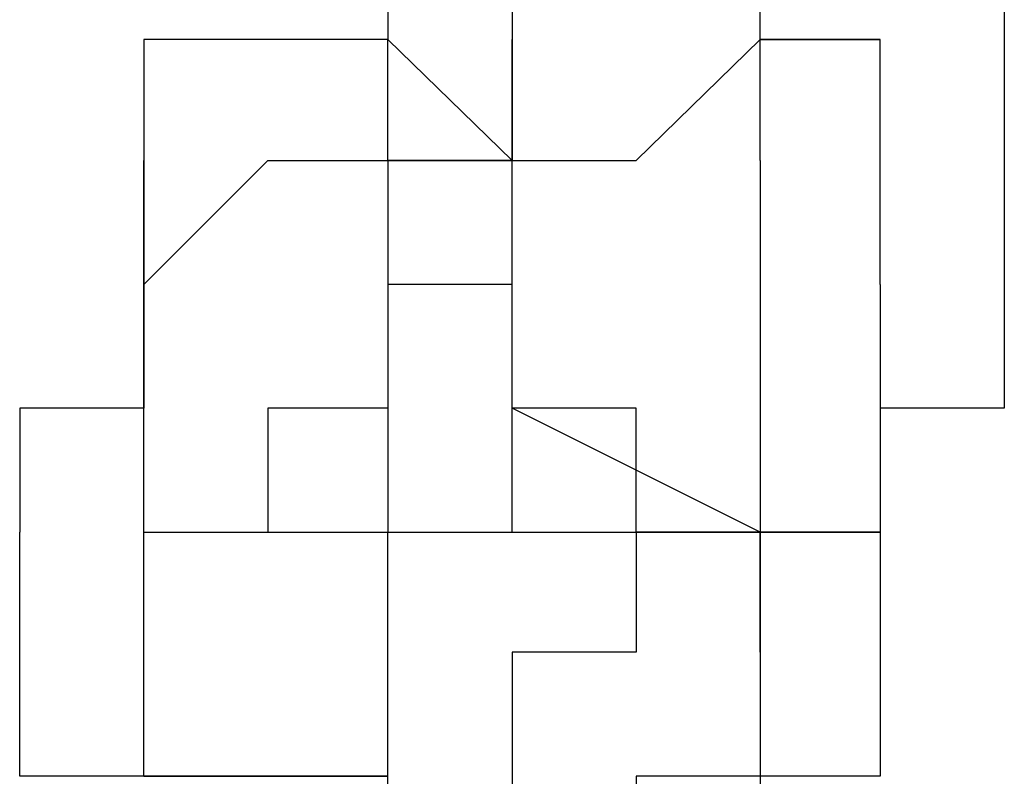
# Model space of a CAD drawing. Extents: x 1 to 119, y -19 to 71.
# Drawn here: x 48 to 48, y 23 to 23 of the extents above; entities that cross this region are included whole.
import ezdxf

# ---------------------------------------------------------------- set-up
doc = ezdxf.new("R2010")
doc.units = 0
doc.header["$LTSCALE"] = 0.25
doc.layers.add('_0-0_0', color=7, linetype='CONTINUOUS')

msp = doc.modelspace()

# ---------------------------------------------------------------- linework, layer by layer
at = {"layer": '_0-0_0', "color": 7, "linetype": 'CONTINUOUS'}
for p, q in [((47.70668, 23.24177), (47.70668, 23.19905)), ((47.70668, 23.24177), (47.70668, 23.19905)), ((47.7494, 23.24177), (47.7494, 23.15737)), ((47.83483, 23.19905), (47.83483, 23.24177)), ((47.91889, 23.2416), (47.91889, 23.15737)), ((47.66534, 23.19905), (47.62262, 23.19905)), ((47.62262, 23.19905), (47.62262, 23.11465)), ((47.70668, 23.19905), (47.66534, 23.19905)), ((47.70668, 23.19905), (47.7494, 23.15737)), ((47.70668, 23.15737), (47.70668, 23.19905)), ((47.7494, 23.15737), (47.7494, 23.19905)), ((47.79211, 23.15737), (47.83483, 23.19905)), ((47.83482, 23.199), (47.83482, 23.1991)), ((47.83482, 23.1991), (47.83492, 23.1991)), ((47.83492, 23.1991), (47.83482, 23.1991)), ((47.83482, 23.1989), (47.83482, 23.199)), ((47.83482, 23.1988), (47.83482, 23.1989)), ((47.83482, 23.1987), (47.83482, 23.1988)), ((47.83482, 23.1986), (47.83482, 23.1987)), ((47.83482, 23.1985), (47.83482, 23.1986)), ((47.83482, 23.1983), (47.83482, 23.1985)), ((47.83482, 23.1981), (47.83482, 23.1983)), ((47.83482, 23.1979), (47.83482, 23.1981)), ((47.83482, 23.1977), (47.83482, 23.1979)), ((47.83482, 23.1975), (47.83482, 23.1977)), ((47.83483, 23.15737), (47.83483, 23.19905)), ((47.87617, 23.19905), (47.83483, 23.19905)), ((47.83492, 23.1991), (47.83502, 23.1991)), ((47.83502, 23.1991), (47.83492, 23.1991)), ((47.83502, 23.1991), (47.83512, 23.1991)), ((47.83512, 23.1991), (47.83502, 23.1991)), ((47.83512, 23.1991), (47.83532, 23.1991)), ((47.83522, 23.1991), (47.83512, 23.1991)), ((47.83532, 23.1991), (47.83522, 23.1991)), ((47.83532, 23.1991), (47.83542, 23.1991)), ((47.83552, 23.1991), (47.83532, 23.1991)), ((47.83542, 23.1991), (47.83562, 23.1991)), ((47.83562, 23.1991), (47.83552, 23.1991)), ((47.83562, 23.1991), (47.83582, 23.1991)), ((47.83582, 23.1991), (47.83562, 23.1991)), ((47.83582, 23.1991), (47.83602, 23.1991)), ((47.83602, 23.1991), (47.83582, 23.1991)), ((47.83602, 23.1991), (47.83622, 23.1991)), ((47.83632, 23.1991), (47.83602, 23.1991)), ((47.83622, 23.1991), (47.83642, 23.1991)), ((47.83652, 23.1991), (47.83632, 23.1991)), ((47.83642, 23.1991), (47.83672, 23.1991)), ((47.83682, 23.1991), (47.83652, 23.1991)), ((47.83672, 23.1991), (47.83702, 23.1991)), ((47.83702, 23.1991), (47.83682, 23.1991)), ((47.83702, 23.1991), (47.83722, 23.1991)), ((47.83732, 23.1991), (47.83702, 23.1991)), ((47.83722, 23.1991), (47.83752, 23.1991)), ((47.83762, 23.1991), (47.83732, 23.1991)), ((47.83752, 23.1991), (47.83792, 23.1991)), ((47.83802, 23.1991), (47.83762, 23.1991)), ((47.83792, 23.1991), (47.83822, 23.1991)), ((47.83832, 23.1991), (47.83802, 23.1991)), ((47.83822, 23.1991), (47.83852, 23.1991)), ((47.83862, 23.1991), (47.83832, 23.1991)), ((47.83852, 23.1991), (47.83892, 23.1991)), ((47.83902, 23.1991), (47.83862, 23.1991)), ((47.83892, 23.1991), (47.83932, 23.1991)), ((47.83942, 23.1991), (47.83902, 23.1991)), ((47.83932, 23.1991), (47.83962, 23.1991)), ((47.83982, 23.1991), (47.83942, 23.1991)), ((47.83962, 23.1991), (47.84002, 23.1991)), ((47.84022, 23.1991), (47.83982, 23.1991)), ((47.84002, 23.1991), (47.84052, 23.1991)), ((47.84062, 23.1991), (47.84022, 23.1991)), ((47.84052, 23.1991), (47.84092, 23.1991)), ((47.84102, 23.1991), (47.84062, 23.1991)), ((47.84092, 23.1991), (47.84132, 23.1991)), ((47.84152, 23.1991), (47.84102, 23.1991)), ((47.84132, 23.1991), (47.84172, 23.1991)), ((47.84192, 23.1991), (47.84152, 23.1991)), ((47.84172, 23.1991), (47.84222, 23.1991)), ((47.84242, 23.1991), (47.84192, 23.1991)), ((47.84222, 23.1991), (47.84272, 23.1991)), ((47.84282, 23.1991), (47.84242, 23.1991)), ((47.84272, 23.1991), (47.84312, 23.1991)), ((47.84332, 23.1991), (47.84282, 23.1991)), ((47.84312, 23.1991), (47.84362, 23.1991)), ((47.84382, 23.1991), (47.84332, 23.1991)), ((47.84362, 23.1991), (47.84412, 23.1991)), ((47.84432, 23.1991), (47.84382, 23.1991)), ((47.84412, 23.1991), (47.84462, 23.1991)), ((47.84482, 23.1991), (47.84432, 23.1991)), ((47.84462, 23.1991), (47.84512, 23.1991)), ((47.84532, 23.1991), (47.84482, 23.1991)), ((47.84512, 23.1991), (47.84562, 23.1991)), ((47.84582, 23.1991), (47.84532, 23.1991)), ((47.84562, 23.1991), (47.84622, 23.1991)), ((47.84632, 23.1991), (47.84582, 23.1991)), ((47.84622, 23.1991), (47.84672, 23.1991)), ((47.84692, 23.1991), (47.84632, 23.1991)), ((47.84672, 23.1991), (47.84722, 23.1991)), ((47.84742, 23.1991), (47.84692, 23.1991)), ((47.84722, 23.1991), (47.84782, 23.1991)), ((47.84802, 23.1991), (47.84742, 23.1991)), ((47.84782, 23.1991), (47.84832, 23.1991)), ((47.84852, 23.1991), (47.84802, 23.1991)), ((47.84832, 23.1991), (47.84892, 23.1991)), ((47.84912, 23.1991), (47.84852, 23.1991)), ((47.84892, 23.1991), (47.84942, 23.1991)), ((47.84962, 23.1991), (47.84912, 23.1991)), ((47.84942, 23.1991), (47.85002, 23.1991)), ((47.85022, 23.1991), (47.84962, 23.1991)), ((47.85002, 23.1991), (47.85062, 23.1991)), ((47.85082, 23.1991), (47.85022, 23.1991)), ((47.85062, 23.1991), (47.85112, 23.1991)), ((47.85132, 23.1991), (47.85082, 23.1991)), ((47.85112, 23.1991), (47.85172, 23.1991)), ((47.85192, 23.1991), (47.85132, 23.1991)), ((47.85172, 23.1991), (47.85232, 23.1991)), ((47.85252, 23.1991), (47.85192, 23.1991)), ((47.85232, 23.1991), (47.85292, 23.1991)), ((47.85312, 23.1991), (47.85252, 23.1991)), ((47.85292, 23.1991), (47.85342, 23.1991)), ((47.85362, 23.1991), (47.85312, 23.1991)), ((47.85342, 23.1991), (47.85402, 23.1991)), ((47.85422, 23.1991), (47.85362, 23.1991)), ((47.85402, 23.1991), (47.85462, 23.1991)), ((47.85482, 23.1991), (47.85422, 23.1991)), ((47.85462, 23.1991), (47.85522, 23.1991)), ((47.85542, 23.1991), (47.85482, 23.1991)), ((47.85522, 23.1991), (47.85582, 23.1991)), ((47.85602, 23.1991), (47.85542, 23.1991)), ((47.85582, 23.1991), (47.85642, 23.1991)), ((47.85652, 23.1991), (47.85602, 23.1991)), ((47.85642, 23.1991), (47.85692, 23.1991)), ((47.85712, 23.1991), (47.85652, 23.1991)), ((47.85692, 23.1991), (47.85752, 23.1991)), ((47.85772, 23.1991), (47.85712, 23.1991)), ((47.85752, 23.1991), (47.85812, 23.1991)), ((47.85832, 23.1991), (47.85772, 23.1991)), ((47.85812, 23.1991), (47.85872, 23.1991)), ((47.85892, 23.1991), (47.85832, 23.1991)), ((47.85872, 23.1991), (47.85932, 23.1991)), ((47.85942, 23.1991), (47.85892, 23.1991)), ((47.85932, 23.1991), (47.85982, 23.1991)), ((47.86002, 23.1991), (47.85942, 23.1991)), ((47.85982, 23.1991), (47.86042, 23.1991)), ((47.86062, 23.1991), (47.86002, 23.1991)), ((47.86042, 23.1991), (47.86102, 23.1991)), ((47.86112, 23.1991), (47.86062, 23.1991)), ((47.86102, 23.1991), (47.86152, 23.1991)), ((47.86172, 23.1991), (47.86112, 23.1991)), ((47.86152, 23.1991), (47.86212, 23.1991)), ((47.86232, 23.1991), (47.86172, 23.1991)), ((47.86212, 23.1991), (47.86262, 23.1991)), ((47.86282, 23.1991), (47.86232, 23.1991)), ((47.86262, 23.1991), (47.86322, 23.1991)), ((47.86342, 23.1991), (47.86282, 23.1991)), ((47.86322, 23.1991), (47.86372, 23.1991)), ((47.86392, 23.1991), (47.86342, 23.1991)), ((47.86372, 23.1991), (47.86432, 23.1991)), ((47.86442, 23.1991), (47.86392, 23.1991)), ((47.86432, 23.1991), (47.86482, 23.1991)), ((47.86502, 23.1991), (47.86442, 23.1991)), ((47.86482, 23.1991), (47.86532, 23.1991)), ((47.86552, 23.1991), (47.86502, 23.1991)), ((47.86532, 23.1991), (47.86582, 23.1991)), ((47.86602, 23.1991), (47.86552, 23.1991)), ((47.86582, 23.1991), (47.86632, 23.1991)), ((47.86652, 23.1991), (47.86602, 23.1991)), ((47.86632, 23.1991), (47.86682, 23.1991)), ((47.86702, 23.1991), (47.86652, 23.1991)), ((47.86682, 23.1991), (47.86732, 23.1991)), ((47.86752, 23.1991), (47.86702, 23.1991)), ((47.86732, 23.1991), (47.86782, 23.1991)), ((47.86802, 23.1991), (47.86752, 23.1991)), ((47.86782, 23.1991), (47.86832, 23.1991)), ((47.86842, 23.1991), (47.86802, 23.1991)), ((47.86832, 23.1991), (47.86882, 23.1991)), ((47.86892, 23.1991), (47.86842, 23.1991)), ((47.86882, 23.1991), (47.86922, 23.1991)), ((47.86942, 23.1991), (47.86892, 23.1991)), ((47.86922, 23.1991), (47.86972, 23.1991)), ((47.86982, 23.1991), (47.86942, 23.1991)), ((47.86972, 23.1991), (47.87012, 23.1991)), ((47.87022, 23.1991), (47.86982, 23.1991)), ((47.87012, 23.1991), (47.87052, 23.1991)), ((47.87062, 23.1991), (47.87022, 23.1991)), ((47.87052, 23.1991), (47.87092, 23.1991)), ((47.87112, 23.1991), (47.87062, 23.1991)), ((47.87092, 23.1991), (47.87132, 23.1991)), ((47.87142, 23.1991), (47.87112, 23.1991)), ((47.87132, 23.1991), (47.87172, 23.1991)), ((47.87182, 23.1991), (47.87142, 23.1991)), ((47.87172, 23.1991), (47.87212, 23.1991)), ((47.87222, 23.1991), (47.87182, 23.1991)), ((47.87212, 23.1991), (47.87242, 23.1991)), ((47.87252, 23.1991), (47.87222, 23.1991)), ((47.87242, 23.1991), (47.87282, 23.1991)), ((47.87292, 23.1991), (47.87252, 23.1991)), ((47.87282, 23.1991), (47.87312, 23.1991)), ((47.87322, 23.1991), (47.87292, 23.1991)), ((47.87312, 23.1991), (47.87342, 23.1991)), ((47.87352, 23.1991), (47.87322, 23.1991)), ((47.87342, 23.1991), (47.87372, 23.1991)), ((47.87382, 23.1991), (47.87352, 23.1991)), ((47.87372, 23.1991), (47.87402, 23.1991)), ((47.87412, 23.1991), (47.87382, 23.1991)), ((47.87402, 23.1991), (47.87432, 23.1991)), ((47.87442, 23.1991), (47.87412, 23.1991)), ((47.87432, 23.1991), (47.87452, 23.1991)), ((47.87462, 23.1991), (47.87442, 23.1991)), ((47.87452, 23.1991), (47.87482, 23.1991)), ((47.87482, 23.1991), (47.87462, 23.1991)), ((47.87482, 23.1991), (47.87502, 23.1991)), ((47.87512, 23.1991), (47.87482, 23.1991)), ((47.87502, 23.1991), (47.87522, 23.1991)), ((47.87532, 23.1991), (47.87512, 23.1991)), ((47.87522, 23.1991), (47.87542, 23.1991)), ((47.87542, 23.1991), (47.87532, 23.1991)), ((47.87542, 23.1991), (47.87552, 23.1991)), ((47.87562, 23.1991), (47.87542, 23.1991)), ((47.87552, 23.1991), (47.87572, 23.1991)), ((47.87572, 23.1991), (47.87562, 23.1991)), ((47.87572, 23.1991), (47.87582, 23.1991)), ((47.87582, 23.1991), (47.87572, 23.1991)), ((47.87582, 23.1991), (47.87592, 23.1991)), ((47.87602, 23.1991), (47.87582, 23.1991)), ((47.87592, 23.1991), (47.87602, 23.1991)), ((47.87602, 23.1991), (47.87612, 23.1991)), ((47.87612, 23.1991), (47.87602, 23.1991)), ((47.87617, 23.11465), (47.87617, 23.19905)), ((47.83482, 23.1972), (47.83482, 23.1975)), ((47.83482, 23.197), (47.83482, 23.1972)), ((47.83482, 23.1967), (47.83482, 23.197)), ((47.83482, 23.1964), (47.83482, 23.1967)), ((47.83482, 23.1961), (47.83482, 23.1964)), ((47.83482, 23.1958), (47.83482, 23.1961)), ((47.83482, 23.1954), (47.83482, 23.1958)), ((47.83482, 23.1951), (47.83482, 23.1954)), ((47.83482, 23.1947), (47.83482, 23.1951)), ((47.83482, 23.1943), (47.83482, 23.1947)), ((47.83482, 23.1939), (47.83482, 23.1943)), ((47.83482, 23.1935), (47.83482, 23.1939)), ((47.83482, 23.1931), (47.83482, 23.1935)), ((47.83482, 23.1926), (47.83482, 23.1931)), ((47.83482, 23.1922), (47.83482, 23.1926)), ((47.83482, 23.1917), (47.83482, 23.1922)), ((47.83482, 23.1913), (47.83482, 23.1917)), ((47.83482, 23.1908), (47.83482, 23.1913)), ((47.83482, 23.1903), (47.83482, 23.1908)), ((47.83482, 23.1898), (47.83482, 23.1903)), ((47.83482, 23.1893), (47.83482, 23.1898)), ((47.83482, 23.1888), (47.83482, 23.1893)), ((47.83482, 23.1883), (47.83482, 23.1888)), ((47.83482, 23.1878), (47.83482, 23.1883)), ((47.83482, 23.1872), (47.83482, 23.1878)), ((47.83482, 23.1867), (47.83482, 23.1872)), ((47.83482, 23.1862), (47.83482, 23.1867)), ((47.83482, 23.1856), (47.83482, 23.1862)), ((47.83482, 23.1851), (47.83482, 23.1856)), ((47.83482, 23.1845), (47.83482, 23.1851)), ((47.83482, 23.1839), (47.83482, 23.1845)), ((47.83482, 23.1834), (47.83482, 23.1839)), ((47.83482, 23.1828), (47.83482, 23.1834)), ((47.83482, 23.1822), (47.83482, 23.1828)), ((47.83482, 23.1816), (47.83482, 23.1822)), ((47.83482, 23.181), (47.83482, 23.1816)), ((47.83482, 23.1805), (47.83482, 23.181)), ((47.83482, 23.1799), (47.83482, 23.1805)), ((47.83482, 23.1793), (47.83482, 23.1799)), ((47.83482, 23.1787), (47.83482, 23.1793)), ((47.83482, 23.1781), (47.83482, 23.1787)), ((47.83482, 23.1775), (47.83482, 23.1781)), ((47.83482, 23.1769), (47.83482, 23.1775)), ((47.83482, 23.1763), (47.83482, 23.1769)), ((47.83482, 23.1758), (47.83482, 23.1763)), ((47.83482, 23.1752), (47.83482, 23.1758)), ((47.83482, 23.1746), (47.83482, 23.1752)), ((47.83482, 23.174), (47.83482, 23.1746)), ((47.83482, 23.1734), (47.83482, 23.174)), ((47.83482, 23.1729), (47.83482, 23.1734)), ((47.83482, 23.1723), (47.83482, 23.1729)), ((47.83482, 23.1717), (47.83482, 23.1723)), ((47.83482, 23.1712), (47.83482, 23.1717)), ((47.83482, 23.1706), (47.83482, 23.1712)), ((47.83482, 23.1701), (47.83482, 23.1706)), ((47.83482, 23.1695), (47.83482, 23.1701)), ((47.83482, 23.169), (47.83482, 23.1695)), ((47.83482, 23.1685), (47.83482, 23.169)), ((47.83482, 23.1679), (47.83482, 23.1685)), ((47.83482, 23.1674), (47.83482, 23.1679)), ((47.83482, 23.1669), (47.83482, 23.1674)), ((47.83482, 23.1664), (47.83482, 23.1669)), ((47.83482, 23.1659), (47.83482, 23.1664)), ((47.83482, 23.1654), (47.83482, 23.1659)), ((47.83482, 23.165), (47.83482, 23.1654)), ((47.83482, 23.1645), (47.83482, 23.165)), ((47.83482, 23.1641), (47.83482, 23.1645)), ((47.83482, 23.1636), (47.83482, 23.1641)), ((47.83482, 23.1632), (47.83482, 23.1636)), ((47.83482, 23.1628), (47.83482, 23.1632)), ((47.83482, 23.1624), (47.83482, 23.1628)), ((47.83482, 23.162), (47.83482, 23.1624)), ((47.83482, 23.1616), (47.83482, 23.162)), ((47.83482, 23.1612), (47.83482, 23.1616)), ((47.83482, 23.1609), (47.83482, 23.1612)), ((47.83482, 23.1605), (47.83482, 23.1609)), ((47.83482, 23.1602), (47.83482, 23.1605)), ((47.62262, 23.15737), (47.62262, 23.11465)), ((47.62262, 23.11465), (47.66534, 23.15737)), ((47.62262, 23.15737), (47.62262, 23.11465)), ((47.62262, 23.0721), (47.62262, 23.15737)), ((47.66534, 23.15737), (47.70668, 23.15737)), ((47.70668, 23.15737), (47.7494, 23.15737)), ((47.7494, 23.15737), (47.70668, 23.15737)), ((47.70668, 23.15737), (47.70668, 23.0721)), ((47.7494, 23.0721), (47.7494, 23.15737)), ((47.7494, 23.15737), (47.79211, 23.15737)), ((47.83482, 23.1599), (47.83482, 23.1602)), ((47.83482, 23.1596), (47.83482, 23.1599)), ((47.83482, 23.1593), (47.83482, 23.1596)), ((47.83482, 23.1591), (47.83482, 23.1593)), ((47.83482, 23.1588), (47.83482, 23.1591)), ((47.83482, 23.1586), (47.83482, 23.1588)), ((47.83482, 23.1584), (47.83482, 23.1586)), ((47.83482, 23.1582), (47.83482, 23.1584)), ((47.83482, 23.158), (47.83482, 23.1582)), ((47.83482, 23.1579), (47.83482, 23.158)), ((47.83482, 23.1577), (47.83482, 23.1579)), ((47.83482, 23.1576), (47.83482, 23.1577)), ((47.83482, 23.1575), (47.83482, 23.1576)), ((47.83482, 23.1574), (47.83482, 23.1575)), ((47.83483, 23.15737), (47.83483, 23.02938)), ((47.91889, 23.15737), (47.91889, 23.0721)), ((47.62262, 23.11465), (47.62262, 23.0721)), ((47.62262, 23.11465), (47.62262, 23.0721)), ((47.7494, 23.11465), (47.70668, 23.11465)), ((47.70668, 23.11465), (47.70668, 23.0721)), ((47.7494, 23.0721), (47.7494, 23.11465)), ((47.87617, 23.11465), (47.87617, 23.02938)), ((47.62262, 23.0721), (47.5799, 23.0721)), ((47.5799, 23.0721), (47.5799, 23.02938)), ((47.62262, 22.94532), (47.62262, 23.0721)), ((47.66534, 23.0721), (47.66534, 23.02938)), ((47.70668, 23.0721), (47.66534, 23.0721)), ((47.70668, 23.0721), (47.70668, 23.02938)), ((47.83483, 23.02938), (47.7494, 23.0721)), ((47.7494, 23.02938), (47.7494, 23.0721)), ((47.7494, 23.02938), (47.7494, 23.0721)), ((47.79211, 23.0721), (47.7494, 23.0721)), ((47.79211, 23.02938), (47.79211, 23.0721)), ((47.91889, 23.0721), (47.87617, 23.0721)), ((47.87617, 23.0721), (47.87617, 22.94532)), ((47.5799, 22.94532), (47.5799, 23.02938)), ((47.62262, 23.02938), (47.70668, 23.02938)), ((47.66534, 23.02938), (47.70668, 23.02938)), ((47.70668, 23.02938), (47.7494, 23.02938)), ((47.70668, 22.94532), (47.70668, 23.02938)), ((47.70668, 23.02938), (47.7494, 23.02938)), ((47.7494, 23.02938), (47.83483, 23.02938)), ((47.7494, 23.02938), (47.79211, 23.02938)), ((47.83483, 23.02938), (47.79211, 23.02938)), ((47.79211, 23.02938), (47.79211, 22.98804)), ((47.83482, 23.0294), (47.83492, 23.0294)), ((47.83492, 23.0294), (47.83482, 23.0294)), ((47.83483, 22.98804), (47.83483, 23.02938)), ((47.83483, 23.02938), (47.83483, 22.94532)), ((47.87617, 23.02938), (47.83483, 23.02938)), ((47.83483, 22.98804), (47.83483, 23.02938)), ((47.83492, 23.0294), (47.83502, 23.0294)), ((47.83502, 23.0294), (47.83492, 23.0294)), ((47.83502, 23.0294), (47.83512, 23.0294)), ((47.83512, 23.0294), (47.83502, 23.0294)), ((47.83512, 23.0294), (47.83522, 23.0294)), ((47.83522, 23.0294), (47.83512, 23.0294)), ((47.83522, 23.0294), (47.83532, 23.0294)), ((47.83532, 23.0294), (47.83522, 23.0294)), ((47.83532, 23.0294), (47.83542, 23.0294)), ((47.83542, 23.0294), (47.83532, 23.0294)), ((47.83542, 23.0294), (47.83562, 23.0294)), ((47.83562, 23.0294), (47.83542, 23.0294)), ((47.83562, 23.0294), (47.83572, 23.0294)), ((47.83572, 23.0294), (47.83562, 23.0294)), ((47.83572, 23.0294), (47.83592, 23.0294)), ((47.83592, 23.0294), (47.83572, 23.0294)), ((47.83592, 23.0294), (47.83612, 23.0294)), ((47.83612, 23.0294), (47.83592, 23.0294)), ((47.83612, 23.0294), (47.83642, 23.0294)), ((47.83642, 23.0294), (47.83612, 23.0294)), ((47.83642, 23.0294), (47.83662, 23.0294)), ((47.83662, 23.0294), (47.83642, 23.0294)), ((47.83662, 23.0294), (47.83692, 23.0294)), ((47.83692, 23.0294), (47.83662, 23.0294)), ((47.83692, 23.0294), (47.83712, 23.0294)), ((47.83712, 23.0294), (47.83692, 23.0294)), ((47.83712, 23.0294), (47.83742, 23.0294)), ((47.83742, 23.0294), (47.83712, 23.0294)), ((47.83742, 23.0294), (47.83772, 23.0294)), ((47.83772, 23.0294), (47.83742, 23.0294)), ((47.83772, 23.0294), (47.83802, 23.0294)), ((47.83802, 23.0294), (47.83772, 23.0294)), ((47.83802, 23.0294), (47.83832, 23.0294)), ((47.83832, 23.0294), (47.83802, 23.0294)), ((47.83832, 23.0294), (47.83872, 23.0294)), ((47.83872, 23.0294), (47.83832, 23.0294)), ((47.83872, 23.0294), (47.83902, 23.0294)), ((47.83902, 23.0294), (47.83872, 23.0294)), ((47.83902, 23.0294), (47.83942, 23.0294)), ((47.83942, 23.0294), (47.83902, 23.0294)), ((47.83942, 23.0294), (47.83972, 23.0294)), ((47.83972, 23.0294), (47.83942, 23.0294)), ((47.83972, 23.0294), (47.84012, 23.0294)), ((47.84012, 23.0294), (47.83972, 23.0294)), ((47.84012, 23.0294), (47.84052, 23.0294)), ((47.84052, 23.0294), (47.84012, 23.0294)), ((47.84052, 23.0294), (47.84092, 23.0294)), ((47.84092, 23.0294), (47.84052, 23.0294)), ((47.84092, 23.0294), (47.84132, 23.0294)), ((47.84132, 23.0294), (47.84092, 23.0294)), ((47.84132, 23.0294), (47.84172, 23.0294)), ((47.84172, 23.0294), (47.84132, 23.0294)), ((47.84172, 23.0294), (47.84222, 23.0294)), ((47.84222, 23.0294), (47.84172, 23.0294)), ((47.84222, 23.0294), (47.84262, 23.0294)), ((47.84262, 23.0294), (47.84222, 23.0294)), ((47.84262, 23.0294), (47.84312, 23.0294)), ((47.84312, 23.0294), (47.84262, 23.0294)), ((47.84312, 23.0294), (47.84352, 23.0294)), ((47.84352, 23.0294), (47.84312, 23.0294)), ((47.84352, 23.0294), (47.84402, 23.0294)), ((47.84402, 23.0294), (47.84352, 23.0294)), ((47.84402, 23.0294), (47.84452, 23.0294)), ((47.84452, 23.0294), (47.84402, 23.0294)), ((47.84452, 23.0294), (47.84502, 23.0294)), ((47.84502, 23.0294), (47.84452, 23.0294)), ((47.84502, 23.0294), (47.84542, 23.0294)), ((47.84542, 23.0294), (47.84502, 23.0294)), ((47.84542, 23.0294), (47.84592, 23.0294)), ((47.84592, 23.0294), (47.84542, 23.0294)), ((47.84592, 23.0294), (47.84642, 23.0294)), ((47.84642, 23.0294), (47.84592, 23.0294)), ((47.84642, 23.0294), (47.84702, 23.0294)), ((47.84702, 23.0294), (47.84642, 23.0294)), ((47.84702, 23.0294), (47.84752, 23.0294)), ((47.84752, 23.0294), (47.84702, 23.0294)), ((47.84752, 23.0294), (47.84802, 23.0294)), ((47.84802, 23.0294), (47.84752, 23.0294)), ((47.84802, 23.0294), (47.84852, 23.0294)), ((47.84852, 23.0294), (47.84802, 23.0294)), ((47.84852, 23.0294), (47.84902, 23.0294)), ((47.84902, 23.0294), (47.84852, 23.0294)), ((47.84902, 23.0294), (47.84962, 23.0294)), ((47.84962, 23.0294), (47.84902, 23.0294)), ((47.84962, 23.0294), (47.85012, 23.0294)), ((47.85012, 23.0294), (47.84962, 23.0294)), ((47.85012, 23.0294), (47.85072, 23.0294)), ((47.85072, 23.0294), (47.85012, 23.0294)), ((47.85072, 23.0294), (47.85122, 23.0294)), ((47.85122, 23.0294), (47.85072, 23.0294)), ((47.85122, 23.0294), (47.85172, 23.0294)), ((47.85172, 23.0294), (47.85122, 23.0294)), ((47.85172, 23.0294), (47.85232, 23.0294)), ((47.85232, 23.0294), (47.85172, 23.0294)), ((47.85232, 23.0294), (47.85282, 23.0294)), ((47.85282, 23.0294), (47.85232, 23.0294)), ((47.85282, 23.0294), (47.85342, 23.0294)), ((47.85342, 23.0294), (47.85282, 23.0294)), ((47.85342, 23.0294), (47.85402, 23.0294)), ((47.85402, 23.0294), (47.85342, 23.0294)), ((47.85402, 23.0294), (47.85452, 23.0294)), ((47.85452, 23.0294), (47.85402, 23.0294)), ((47.85452, 23.0294), (47.85512, 23.0294)), ((47.85512, 23.0294), (47.85452, 23.0294)), ((47.85512, 23.0294), (47.85562, 23.0294)), ((47.85562, 23.0294), (47.85512, 23.0294)), ((47.85562, 23.0294), (47.85622, 23.0294)), ((47.85622, 23.0294), (47.85562, 23.0294)), ((47.85622, 23.0294), (47.85672, 23.0294)), ((47.85672, 23.0294), (47.85622, 23.0294)), ((47.85672, 23.0294), (47.85732, 23.0294)), ((47.85732, 23.0294), (47.85672, 23.0294)), ((47.85732, 23.0294), (47.85782, 23.0294)), ((47.85782, 23.0294), (47.85732, 23.0294)), ((47.85782, 23.0294), (47.85842, 23.0294)), ((47.85842, 23.0294), (47.85782, 23.0294)), ((47.85842, 23.0294), (47.85892, 23.0294)), ((47.85892, 23.0294), (47.85842, 23.0294)), ((47.85892, 23.0294), (47.85952, 23.0294)), ((47.85952, 23.0294), (47.85892, 23.0294)), ((47.85952, 23.0294), (47.86002, 23.0294)), ((47.86002, 23.0294), (47.85952, 23.0294)), ((47.86002, 23.0294), (47.86062, 23.0294)), ((47.86062, 23.0294), (47.86002, 23.0294)), ((47.86062, 23.0294), (47.86112, 23.0294)), ((47.86112, 23.0294), (47.86062, 23.0294)), ((47.86112, 23.0294), (47.86172, 23.0294)), ((47.86172, 23.0294), (47.86112, 23.0294)), ((47.86172, 23.0294), (47.86222, 23.0294)), ((47.86222, 23.0294), (47.86172, 23.0294)), ((47.86222, 23.0294), (47.86272, 23.0294)), ((47.86272, 23.0294), (47.86222, 23.0294)), ((47.86272, 23.0294), (47.86322, 23.0294)), ((47.86322, 23.0294), (47.86272, 23.0294)), ((47.86322, 23.0294), (47.86372, 23.0294)), ((47.86372, 23.0294), (47.86322, 23.0294)), ((47.86372, 23.0294), (47.86432, 23.0294)), ((47.86432, 23.0294), (47.86372, 23.0294)), ((47.86432, 23.0294), (47.86482, 23.0294)), ((47.86482, 23.0294), (47.86432, 23.0294)), ((47.86482, 23.0294), (47.86532, 23.0294)), ((47.86532, 23.0294), (47.86482, 23.0294)), ((47.86532, 23.0294), (47.86582, 23.0294)), ((47.86582, 23.0294), (47.86532, 23.0294)), ((47.86582, 23.0294), (47.86622, 23.0294)), ((47.86622, 23.0294), (47.86582, 23.0294)), ((47.86622, 23.0294), (47.86672, 23.0294)), ((47.86672, 23.0294), (47.86622, 23.0294)), ((47.86672, 23.0294), (47.86722, 23.0294)), ((47.86722, 23.0294), (47.86672, 23.0294)), ((47.86722, 23.0294), (47.86772, 23.0294)), ((47.86772, 23.0294), (47.86722, 23.0294)), ((47.86772, 23.0294), (47.86812, 23.0294)), ((47.86812, 23.0294), (47.86772, 23.0294)), ((47.86812, 23.0294), (47.86862, 23.0294)), ((47.86862, 23.0294), (47.86812, 23.0294)), ((47.86862, 23.0294), (47.86902, 23.0294)), ((47.86902, 23.0294), (47.86862, 23.0294)), ((47.86902, 23.0294), (47.86942, 23.0294)), ((47.86942, 23.0294), (47.86902, 23.0294)), ((47.86942, 23.0294), (47.86982, 23.0294)), ((47.86982, 23.0294), (47.86942, 23.0294)), ((47.86982, 23.0294), (47.87032, 23.0294)), ((47.87032, 23.0294), (47.86982, 23.0294)), ((47.87032, 23.0294), (47.87072, 23.0294)), ((47.87072, 23.0294), (47.87032, 23.0294)), ((47.87072, 23.0294), (47.87102, 23.0294)), ((47.87102, 23.0294), (47.87072, 23.0294)), ((47.87102, 23.0294), (47.87142, 23.0294)), ((47.87142, 23.0294), (47.87102, 23.0294)), ((47.87142, 23.0294), (47.87182, 23.0294)), ((47.87182, 23.0294), (47.87142, 23.0294)), ((47.87182, 23.0294), (47.87212, 23.0294)), ((47.87212, 23.0294), (47.87182, 23.0294)), ((47.87212, 23.0294), (47.87252, 23.0294)), ((47.87252, 23.0294), (47.87212, 23.0294)), ((47.87252, 23.0294), (47.87282, 23.0294)), ((47.87282, 23.0294), (47.87252, 23.0294)), ((47.87282, 23.0294), (47.87312, 23.0294)), ((47.87312, 23.0294), (47.87282, 23.0294)), ((47.87312, 23.0294), (47.87342, 23.0294)), ((47.87342, 23.0294), (47.87312, 23.0294)), ((47.87342, 23.0294), (47.87372, 23.0294)), ((47.87372, 23.0294), (47.87342, 23.0294)), ((47.87372, 23.0294), (47.87402, 23.0294)), ((47.87402, 23.0294), (47.87372, 23.0294)), ((47.87402, 23.0294), (47.87422, 23.0294)), ((47.87422, 23.0294), (47.87402, 23.0294)), ((47.87422, 23.0294), (47.87452, 23.0294)), ((47.87452, 23.0294), (47.87422, 23.0294)), ((47.87452, 23.0294), (47.87472, 23.0294)), ((47.87472, 23.0294), (47.87452, 23.0294)), ((47.87472, 23.0294), (47.87492, 23.0294)), ((47.87492, 23.0294), (47.87472, 23.0294)), ((47.87492, 23.0294), (47.87512, 23.0294)), ((47.87512, 23.0294), (47.87492, 23.0294)), ((47.87512, 23.0294), (47.87532, 23.0294)), ((47.87532, 23.0294), (47.87512, 23.0294)), ((47.87532, 23.0294), (47.87552, 23.0294)), ((47.87552, 23.0294), (47.87532, 23.0294)), ((47.87552, 23.0294), (47.87562, 23.0294)), ((47.87562, 23.0294), (47.87552, 23.0294)), ((47.87562, 23.0294), (47.87572, 23.0294)), ((47.87572, 23.0294), (47.87562, 23.0294)), ((47.87572, 23.0294), (47.87592, 23.0294)), ((47.87592, 23.0294), (47.87572, 23.0294)), ((47.87592, 23.0294), (47.87602, 23.0294)), ((47.87602, 23.0294), (47.87592, 23.0294)), ((47.87602, 23.0294), (47.87612, 23.0294)), ((47.87612, 23.0294), (47.87602, 23.0294)), ((47.79211, 22.98804), (47.7494, 22.98804)), ((47.7494, 22.98804), (47.7494, 22.9026)), ((47.62262, 22.94532), (47.5799, 22.94532)), ((47.62262, 22.94532), (47.70668, 22.94532)), ((47.66534, 22.94532), (47.62262, 22.94532)), ((47.66534, 22.94532), (47.70668, 22.94532)), ((47.70668, 22.94532), (47.66534, 22.94532)), ((47.70668, 22.9026), (47.70668, 22.94532)), ((47.83483, 22.94532), (47.79211, 22.94532)), ((47.79211, 22.94532), (47.79211, 22.9026)), ((47.87617, 22.94532), (47.83483, 22.94532)), ((47.83483, 22.94532), (47.83483, 22.86143))]:
    msp.add_line(p, q, dxfattribs=at)

doc.saveas('drawing.dxf')
